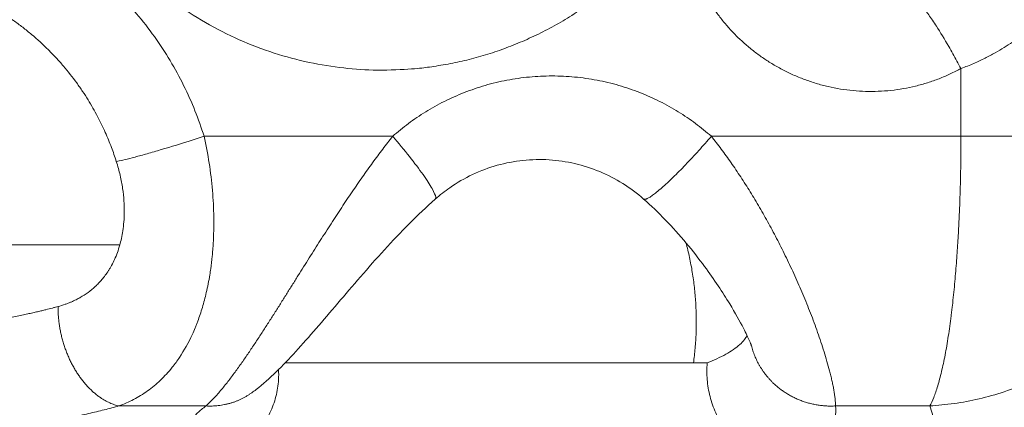
# Model space of a CAD drawing. Units: inches. Extents: x 71962 to 82532, y -92893 to -88241.
# Drawn here: x 79927 to 79962, y -91370 to -91356 of the extents above; entities that cross this region are included whole.
import ezdxf

# ---------------------------------------------------------------- set-up
doc = ezdxf.new("R2010")
doc.units = ezdxf.units.IN
doc.header["$MEASUREMENT"] = 0
doc.styles.get("Standard").update_dxf_attribs({"font": 'arial.ttf'})
doc.dimstyles.new('ISO-25', dxfattribs={"dimscale": 1.1, "dimtxt": 2.5, "dimasz": 2.5, "dimexe": 1.25, "dimexo": 0.625, "dimtad": 1, "dimtxsty": 'Standard', "dimcen": 2.5, "dimadec": 0, "dimazin": 0, "dimtfac": 1, "dimtmove": 0, "dimatfit": 3, "dimfxl": 1, "dimarcsym": 0})

# ---------------------------------------------------------------- blocks, each defined once
blk = doc.blocks.new('*D9')
at = {"color": 0, "lineweight": -2, "transparency": 16777216}
for p, q in [((78479.726, -90023.947), (78479.726, -89890.572)), ((82532.232, -90023.947), (82532.232, -89890.572)), ((82400.232, -89891.947), (78611.726, -89891.947))]:
    blk.add_line(p, q, dxfattribs=at)
at = {"color": 0, "transparency": 16777216}
for points in [[(78611.726, -89869.947), (78611.726, -89913.947), (78479.726, -89891.947)], [(82400.232, -89869.947), (82400.232, -89913.947), (82532.232, -89891.947)]]:
    blk.add_solid(points, dxfattribs=at)
at = {"layer": 'Defpoints', "color": 0, "transparency": 16777216}
for p in [(78479.726, -89891.947), (78479.726, -91778.153), (82532.232, -91800.353)]:
    blk.add_point(p, dxfattribs=at)
at = {"color": 0, "lineweight": 15, "transparency": 16777216, "insert": (80553.45, -89735.621), "char_height": 220, "attachment_point": 5}
blk.add_mtext('405', dxfattribs=at)
blk = doc.blocks.new('*D10')
at = {"color": 0, "lineweight": -2, "transparency": 16777216}
for p, q in [((78316.366, -90100.353), (78182.991, -90100.353)), ((78184.366, -91694.048), (78184.366, -90232.353)), ((78316.366, -91826.048), (78182.991, -91826.048))]:
    blk.add_line(p, q, dxfattribs=at)
at = {"color": 0, "transparency": 16777216}
for points in [[(78162.366, -90232.353), (78206.366, -90232.353), (78184.366, -90100.353)], [(78162.366, -91694.048), (78206.366, -91694.048), (78184.366, -91826.048)]]:
    blk.add_solid(points, dxfattribs=at)
at = {"layer": 'Defpoints', "color": 0, "transparency": 16777216}
for p in [(78184.366, -90100.353), (80504.34, -90100.353), (80144.896, -91826.048)]:
    blk.add_point(p, dxfattribs=at)
at = {"color": 0, "lineweight": 15, "transparency": 16777216, "insert": (78028.04, -90963.2), "char_height": 220, "attachment_point": 5, "rotation": 90}
blk.add_mtext('170', dxfattribs=at)

msp = doc.modelspace()

# ---------------------------------------------------------------- linework, layer by layer
at = {"color": 0, "linetype": 'Continuous', "lineweight": 15, "extrusion": (0, 1, -2.22045e-16)}
for p, q in [((79960.6, -91357.598), (79960.6, -91360.027)), ((79940.18, -91360.027), (79933.406, -91360.027)), ((79960.6, -91360.027), (79951.63, -91360.027)), ((79930.346, -91369.707), (79933.471, -91369.707)), ((79956.089, -91369.707), (79959.475, -91369.707)), ((79960.102, -91371.673), (79959.475, -91369.707))]:
    msp.add_line(p, q, dxfattribs=at)
at = {"color": 0, "linetype": 'Continuous', "lineweight": 15}
for points, weights, knots in [([(79926.97, -91344.653), (79926.97, -91357.653), (79939.822, -91357.653), (79946.664, -91357.653), (79950.485, -91351.911)], [0.999999999995, 0.707106781183, 0.999999999995, 0.819326078989, 0.861552953462], [-33.139755, -33.139755, -33.139755, -12.64338, -12.64338, 0, 0, 0]), ([(79950.485, -91351.911), (79950.723, -91355.549), (79953.814, -91357.425), (79957.158, -91359.455), (79960.6, -91357.598)], [0.983871528739, 0.878838288541, 1, 0.870199045415, 1], [-13.89766, -13.89766, -13.89766, -7.188039, -7.188039, 0, 0, 0]), ([(79951.63, -91360.027), (79950.378, -91361.484), (79949.595, -91362.087), (79949.267, -91362.34), (79949.198, -91362.28)], [1, 0.840983661762, 1, 0.926565891057, 0.920955861275], [-6.860372, -6.860372, -6.860372, -3.430186, -3.430186, -1.846118, -1.846118, -1.846118]), ([(79929.042, -91363.929), (79926.303, -91363.929), (79921.932, -91363.929), (79917.56, -91363.929), (79914.388, -91363.929)], [1, 0.915443719737, 1, 0.915443719737, 1], [-1.570796, -1.570796, -1.570796, -0.742424, -0.742424, 0.085949, 0.085949, 0.085949]), ([(79928.157, -91366.138), (79928.143, -91367.384), (79928.794, -91368.445), (79929.444, -91369.506), (79930.346, -91369.707)], [1, 0.917025820708, 1, 0.917025820707, 1], [-4.922859, -4.922859, -4.922859, -2.46143, -2.46143, 0, 0, 0]), ([(79953.067, -91367.535), (79953.269, -91368.332), (79953.873, -91368.901), (79954.795, -91369.772), (79956.089, -91369.707)], [0.963858774454, 0.944665079999, 1, 0.917831469328, 0.999999999997], [-4.098705, -4.098705, -4.098705, -2.449281, -2.449281, 0, 0, 0]), ([(79950.99, -91368.163), (79945.634, -91368.163), (79938.945, -91368.163), (79937.146, -91368.163), (79936.312, -91368.163)], [1, 0.707106781187, 1, 0.899779218913, 0.868144559433], [-18.768457, -18.768457, -18.768457, -5.358197, -5.358197, -0.76954, -0.76954, -0.76954])]:
    msp.add_rational_spline(points, weights, degree=2, knots=knots, dxfattribs=at)
for points, knots in [([(79960.6, -91357.598), (79960.682, -91357.567), (79960.761, -91357.536), (79960.913, -91357.474), (79960.987, -91357.443), (79961.202, -91357.349), (79961.336, -91357.286), (79961.527, -91357.192), (79961.588, -91357.16), (79961.709, -91357.097), (79961.767, -91357.066), (79961.938, -91356.971), (79962.046, -91356.908), (79962.253, -91356.781), (79962.351, -91356.717), (79962.539, -91356.59), (79962.629, -91356.526), (79962.801, -91356.399), (79962.884, -91356.335), (79963.042, -91356.207), (79963.118, -91356.143), (79963.336, -91355.952), (79963.47, -91355.824), (79963.718, -91355.567), (79963.832, -91355.439), (79963.99, -91355.247), (79964.041, -91355.183), (79964.139, -91355.054), (79964.186, -91354.99), (79964.321, -91354.797), (79964.404, -91354.669), (79964.557, -91354.412), (79964.627, -91354.283), (79964.756, -91354.026), (79964.815, -91353.897), (79964.922, -91353.64), (79964.97, -91353.511), (79965.056, -91353.254), (79965.095, -91353.125), (79965.163, -91352.867), (79965.192, -91352.739), (79965.242, -91352.481), (79965.263, -91352.352), (79965.296, -91352.094), (79965.308, -91351.965), (79965.324, -91351.708), (79965.328, -91351.579), (79965.328, -91351.321), (79965.324, -91351.192), (79965.308, -91350.935), (79965.296, -91350.806), (79965.263, -91350.548), (79965.242, -91350.42), (79965.192, -91350.162), (79965.163, -91350.033), (79965.095, -91349.776), (79965.057, -91349.647), (79964.97, -91349.39), (79964.922, -91349.261), (79964.815, -91349.004), (79964.756, -91348.875), (79964.627, -91348.618), (79964.557, -91348.489), (79964.404, -91348.232), (79964.321, -91348.104), (79964.186, -91347.911), (79964.139, -91347.847), (79964.041, -91347.718), (79963.99, -91347.654), (79963.832, -91347.462), (79963.718, -91347.334), (79963.532, -91347.141), (79963.467, -91347.077), (79963.333, -91346.949), (79963.263, -91346.886), (79963.118, -91346.758), (79963.042, -91346.694), (79962.884, -91346.566), (79962.802, -91346.502), (79962.629, -91346.375), (79962.54, -91346.311), (79962.351, -91346.184), (79962.253, -91346.12), (79962.047, -91345.994), (79961.938, -91345.93), (79961.767, -91345.835), (79961.708, -91345.804), (79961.588, -91345.741), (79961.526, -91345.709), (79961.336, -91345.615), (79961.202, -91345.552), (79960.987, -91345.458), (79960.913, -91345.427), (79960.761, -91345.365), (79960.682, -91345.334), (79960.6, -91345.303)], [0, 0, 0, 0, 0.116583, 0.116583, 0.233166, 0.233166, 0.466332, 0.466332, 0.582914, 0.582914, 0.699497, 0.699497, 0.932663, 0.932663, 1.165829, 1.165829, 1.398995, 1.398995, 1.63216, 1.63216, 1.865326, 1.865326, 2.331679, 2.331679, 2.798032, 2.798032, 3.031208, 3.031208, 3.264385, 3.264385, 3.730737, 3.730737, 4.197114, 4.197114, 4.66349, 4.66349, 5.129866, 5.129866, 5.596242, 5.596242, 6.062953, 6.062953, 6.529664, 6.529664, 6.996375, 6.996375, 7.463087, 7.463087, 7.929194, 7.929194, 8.395302, 8.395302, 8.86141, 8.86141, 9.327518, 9.327518, 9.793878, 9.793878, 10.260239, 10.260239, 10.726599, 10.726599, 11.192959, 11.192959, 11.659336, 11.659336, 11.892524, 11.892524, 12.125713, 12.125713, 12.592089, 12.592089, 12.825277, 12.825277, 13.058466, 13.058466, 13.291633, 13.291633, 13.5248, 13.5248, 13.757967, 13.757967, 13.991134, 13.991134, 14.224301, 14.224301, 14.340884, 14.340884, 14.457468, 14.457468, 14.690635, 14.690635, 14.807219, 14.807219, 14.923802, 14.923802, 14.923802, 14.923802]), ([(79920.743, -91354.113), (79921.045, -91354.105), (79921.347, -91354.111), (79921.949, -91354.151), (79922.248, -91354.185), (79922.839, -91354.281), (79923.131, -91354.343), (79923.491, -91354.436), (79923.563, -91354.456), (79923.705, -91354.496), (79923.775, -91354.517), (79923.881, -91354.55), (79923.916, -91354.561), (79923.986, -91354.583), (79924.021, -91354.595), (79924.125, -91354.63), (79924.194, -91354.654), (79924.537, -91354.777), (79924.807, -91354.889), (79925.137, -91355.042), (79925.202, -91355.074), (79925.332, -91355.138), (79925.396, -91355.17), (79925.587, -91355.27), (79925.713, -91355.339), (79926.081, -91355.553), (79926.319, -91355.706), (79926.608, -91355.909), (79926.664, -91355.949), (79926.776, -91356.032), (79926.832, -91356.074), (79926.941, -91356.158), (79926.995, -91356.2), (79927.102, -91356.286), (79927.155, -91356.33), (79927.415, -91356.548), (79927.615, -91356.731), (79927.856, -91356.97), (79927.903, -91357.018), (79927.996, -91357.114), (79928.042, -91357.163), (79928.177, -91357.308), (79928.264, -91357.407), (79928.517, -91357.702), (79928.676, -91357.903), (79928.845, -91358.137), (79928.864, -91358.163), (79928.9, -91358.214), (79928.918, -91358.239), (79928.971, -91358.315), (79929.006, -91358.366), (79929.108, -91358.517), (79929.173, -91358.618), (79929.356, -91358.915), (79929.47, -91359.114), (79929.627, -91359.412), (79929.676, -91359.509), (79929.768, -91359.701), (79929.812, -91359.795), (79929.934, -91360.067), (79930.007, -91360.246), (79930.138, -91360.594), (79930.196, -91360.761), (79930.25, -91360.93)], [-12.643066, -12.643066, -12.643066, -12.643066, -11.726599, -11.726599, -10.814157, -10.814157, -9.91005, -9.91005, -9.685812, -9.685812, -9.462415, -9.462415, -9.351045, -9.351045, -9.239812, -9.239812, -9.017671, -9.017671, -8.134695, -8.134695, -7.915627, -7.915627, -7.697384, -7.697384, -7.263556, -7.263556, -6.408432, -6.408432, -6.197681, -6.197681, -5.988443, -5.988443, -5.780793, -5.780793, -5.574595, -5.574595, -4.755083, -4.755083, -4.552284, -4.552284, -4.351174, -4.351174, -3.954113, -3.954113, -3.179345, -3.179345, -3.084654, -3.084654, -2.990575, -2.990575, -2.804854, -2.804854, -2.442895, -2.442895, -1.754565, -1.754565, -1.427682, -1.427682, -1.115397, -1.115397, -0.532398, -0.532398, 0, 0, 0, 0]), ([(79960.6, -91357.598), (79960.505, -91357.418), (79960.358, -91357.148), (79960.059, -91356.625), (79959.759, -91356.135), (79959.436, -91355.657), (79959.189, -91355.327), (79958.981, -91355.092), (79958.875, -91355.004), (79958.832, -91354.978)], [-4.283873, -4.283873, -4.283873, -4.283873, -3.671891, -3.3659, -2.447927, -1.835946, -1.223964, -0.611982, 0, 0, 0, 0]), ([(79930.25, -91360.93), (79930.312, -91360.92), (79930.472, -91360.887), (79930.81, -91360.803), (79931.234, -91360.689), (79931.89, -91360.501), (79932.645, -91360.272), (79933.218, -91360.088), (79933.406, -91360.027)], [-4.196325, -4.196325, -4.196325, -4.196325, -3.59685, -2.997375, -2.3979, -1.798425, -0.599475, 0, 0, 0, 0]), ([(79933.406, -91360.027), (79933.477, -91360.344), (79933.598, -91360.989), (79933.716, -91361.97), (79933.756, -91362.779), (79933.754, -91363.409), (79933.741, -91363.741), (79933.729, -91363.934), (79933.725, -91363.992), (79933.721, -91364.049), (79933.712, -91364.164), (79933.69, -91364.412), (79933.654, -91364.711), (79933.588, -91365.15), (79933.495, -91365.62), (79933.349, -91366.172), (79933.223, -91366.548), (79933.131, -91366.789), (79933.067, -91366.946), (79932.883, -91367.367), (79932.651, -91367.781), (79932.396, -91368.146), (79932.241, -91368.348), (79932.055, -91368.565), (79931.763, -91368.862), (79931.376, -91369.181), (79930.877, -91369.486), (79930.525, -91369.641), (79930.346, -91369.707)], [-9.783586, -9.783586, -9.783586, -9.783586, -9.084758, -8.38593, -7.687103, -7.337689, -6.988275, -6.944599, -6.900922, -6.857245, -6.813568, -6.638862, -6.289448, -6.114741, -5.59062, -5.124735, -4.65885, -4.542379, -4.425908, -4.192965, -3.261195, -3.028253, -2.79531, -2.445896, -2.096483, -1.397655, -0.698828, 0, 0, 0, 0]), ([(79940.18, -91360.027), (79940.061, -91360.177), (79939.942, -91360.331), (79939.701, -91360.647), (79939.581, -91360.809), (79939.338, -91361.142), (79939.216, -91361.313), (79938.971, -91361.662), (79938.848, -91361.841), (79938.599, -91362.206), (79938.474, -91362.392), (79938.222, -91362.773), (79938.095, -91362.967), (79937.838, -91363.362), (79937.709, -91363.563), (79937.448, -91363.973), (79937.316, -91364.181), (79937.049, -91364.604), (79936.914, -91364.819), (79936.709, -91365.146), (79936.641, -91365.256), (79936.502, -91365.476), (79936.432, -91365.587), (79936.292, -91365.811), (79936.221, -91365.923), (79936.079, -91366.149), (79936.007, -91366.262), (79935.862, -91366.49), (79935.789, -91366.604), (79935.641, -91366.834), (79935.567, -91366.949), (79935.417, -91367.18), (79935.341, -91367.296), (79935.187, -91367.527), (79935.109, -91367.643), (79934.952, -91367.875), (79934.872, -91367.991), (79934.711, -91368.221), (79934.629, -91368.336), (79934.505, -91368.507), (79934.463, -91368.563), (79934.378, -91368.676), (79934.336, -91368.732), (79934.25, -91368.844), (79934.207, -91368.899), (79934.119, -91369.009), (79934.075, -91369.063), (79933.986, -91369.17), (79933.94, -91369.223), (79933.849, -91369.327), (79933.803, -91369.378), (79933.71, -91369.477), (79933.663, -91369.526), (79933.568, -91369.619), (79933.52, -91369.664), (79933.471, -91369.707)], [23.856176, 23.856176, 23.856176, 23.856176, 24.540234, 24.540234, 25.224291, 25.224291, 25.908344, 25.908344, 26.592398, 26.592398, 27.276439, 27.276439, 27.96048, 27.96048, 28.644504, 28.644504, 29.328527, 29.328527, 30.012557, 30.012557, 30.354572, 30.354572, 30.696587, 30.696587, 31.038611, 31.038611, 31.380636, 31.380636, 31.72266, 31.72266, 32.064685, 32.064685, 32.406743, 32.406743, 32.748802, 32.748802, 33.090861, 33.090861, 33.43292, 33.43292, 33.603928, 33.603928, 33.774937, 33.774937, 33.945945, 33.945945, 34.116953, 34.116953, 34.287962, 34.287962, 34.45897, 34.45897, 34.629978, 34.629978, 34.800987, 34.800987, 34.800987, 34.800987]), ([(79940.18, -91360.027), (79940.392, -91360.274), (79940.8, -91360.767), (79941.298, -91361.428), (79941.631, -91361.941), (79941.74, -91362.2), (79941.725, -91362.267), (79941.711, -91362.28)], [-6.860372, -6.860372, -6.860372, -6.860372, -5.880319, -4.900265, -3.920212, -2.940159, -2.445783, -2.445783, -2.445783, -2.445783]), ([(79956.089, -91369.707), (79956.09, -91369.664), (79956.089, -91369.619), (79956.084, -91369.526), (79956.08, -91369.477), (79956.069, -91369.378), (79956.062, -91369.327), (79956.047, -91369.223), (79956.038, -91369.17), (79956.019, -91369.063), (79956.009, -91369.009), (79955.986, -91368.899), (79955.974, -91368.844), (79955.949, -91368.733), (79955.936, -91368.677), (79955.909, -91368.564), (79955.894, -91368.507), (79955.85, -91368.336), (79955.818, -91368.221), (79955.752, -91367.991), (79955.717, -91367.875), (79955.645, -91367.644), (79955.607, -91367.528), (79955.53, -91367.296), (79955.49, -91367.18), (79955.408, -91366.949), (79955.366, -91366.834), (79955.281, -91366.604), (79955.237, -91366.49), (79955.149, -91366.262), (79955.103, -91366.149), (79955.012, -91365.923), (79954.965, -91365.811), (79954.871, -91365.587), (79954.823, -91365.476), (79954.727, -91365.256), (79954.678, -91365.146), (79954.53, -91364.819), (79954.429, -91364.605), (79954.224, -91364.182), (79954.12, -91363.973), (79953.908, -91363.564), (79953.801, -91363.362), (79953.584, -91362.967), (79953.474, -91362.773), (79953.252, -91362.392), (79953.14, -91362.206), (79952.914, -91361.841), (79952.8, -91361.662), (79952.57, -91361.313), (79952.454, -91361.142), (79952.221, -91360.81), (79952.104, -91360.647), (79951.868, -91360.331), (79951.749, -91360.177), (79951.63, -91360.027)], [0, 0, 0, 0, 0.170881, 0.170881, 0.341763, 0.341763, 0.512644, 0.512644, 0.683526, 0.683526, 0.854407, 0.854407, 1.025288, 1.025288, 1.19617, 1.19617, 1.367051, 1.367051, 1.708844, 1.708844, 2.050636, 2.050636, 2.392429, 2.392429, 2.734222, 2.734222, 3.075984, 3.075984, 3.417746, 3.417746, 3.759508, 3.759508, 4.10127, 4.10127, 4.443024, 4.443024, 4.784778, 4.784778, 5.468286, 5.468286, 6.151787, 6.151787, 6.835289, 6.835289, 7.518788, 7.518788, 8.202287, 8.202287, 8.885786, 8.885786, 9.569285, 9.569285, 10.252783, 10.252783, 10.936281, 10.936281, 10.936281, 10.936281]), ([(79959.475, -91369.707), (79959.524, -91369.622), (79959.573, -91369.52), (79959.67, -91369.28), (79959.718, -91369.143), (79959.788, -91368.911), (79959.811, -91368.83), (79959.856, -91368.659), (79959.879, -91368.569), (79959.923, -91368.382), (79959.945, -91368.285), (79959.988, -91368.084), (79960.009, -91367.981), (79960.07, -91367.661), (79960.108, -91367.436), (79960.181, -91366.967), (79960.215, -91366.723), (79960.254, -91366.411), (79960.262, -91366.348), (79960.277, -91366.223), (79960.284, -91366.159), (79960.306, -91365.969), (79960.32, -91365.842), (79960.346, -91365.589), (79960.359, -91365.462), (79960.382, -91365.21), (79960.394, -91365.084), (79960.415, -91364.832), (79960.425, -91364.706), (79960.444, -91364.458), (79960.453, -91364.335), (79960.47, -91364.094), (79960.478, -91363.974), (79960.493, -91363.739), (79960.5, -91363.622), (79960.512, -91363.392), (79960.518, -91363.278), (79960.529, -91363.054), (79960.535, -91362.943), (79960.544, -91362.726), (79960.549, -91362.62), (79960.557, -91362.411), (79960.561, -91362.308), (79960.567, -91362.105), (79960.57, -91362.005), (79960.576, -91361.809), (79960.578, -91361.712), (79960.585, -91361.424), (79960.589, -91361.238), (79960.595, -91360.877), (79960.597, -91360.702), (79960.599, -91360.36), (79960.6, -91360.192), (79960.6, -91360.027)], [-13.17001, -13.17001, -13.17001, -13.17001, -12.346597, -12.346597, -11.523185, -11.523185, -11.111368, -11.111368, -10.69955, -10.69955, -10.287732, -10.287732, -9.875914, -9.875914, -9.045557, -9.045557, -8.2152, -8.2152, -8.00985, -8.00985, -7.8045, -7.8045, -7.393801, -7.393801, -6.983101, -6.983101, -6.572401, -6.572401, -6.161515, -6.161515, -5.750628, -5.750628, -5.339741, -5.339741, -4.928854, -4.928854, -4.517934, -4.517934, -4.107014, -4.107014, -3.696094, -3.696094, -3.285174, -3.285174, -2.874464, -2.874464, -2.463754, -2.463754, -1.642334, -1.642334, -0.821167, -0.821167, 0, 0, 0, 0]), ([(79949.198, -91362.28), (79948.73, -91361.868), (79948.189, -91361.531), (79947.042, -91361.054), (79946.421, -91360.91), (79945.177, -91360.834), (79944.539, -91360.901), (79943.333, -91361.239), (79942.749, -91361.514), (79942.05, -91361.998), (79941.876, -91362.134), (79941.711, -91362.28)], [0, 0, 0, 0, 1.898629, 1.898629, 3.810984, 3.810984, 5.735643, 5.735643, 7.66241, 7.66241, 8.332911, 8.332911, 8.332911, 8.332911]), ([(79930.25, -91360.93), (79930.304, -91361.099), (79930.349, -91361.266), (79930.424, -91361.591), (79930.453, -91361.749), (79930.498, -91362.054), (79930.513, -91362.201), (79930.533, -91362.482), (79930.537, -91362.615), (79930.535, -91362.868), (79930.53, -91362.988), (79930.512, -91363.212), (79930.5, -91363.317), (79930.47, -91363.514), (79930.453, -91363.605), (79930.416, -91363.776), (79930.396, -91363.855), (79930.376, -91363.929)], [-9.783586, -9.783586, -9.783586, -9.783586, -9.263314, -9.263314, -8.743029, -8.743029, -8.222705, -8.222705, -7.702463, -7.702463, -7.182223, -7.182223, -6.661965, -6.661965, -6.141689, -6.141689, -5.621402, -5.621402, -5.621402, -5.621402]), ([(79941.711, -91362.28), (79941.071, -91362.843), (79940.46, -91363.473), (79939.296, -91364.747), (79938.733, -91365.406), (79937.675, -91366.646), (79937.171, -91367.236), (79936.218, -91368.276), (79935.777, -91368.726), (79935.221, -91369.156), (79935.17, -91369.195), (79935.118, -91369.232)], [0, 0, 0, 0, 2.579432, 2.579432, 5.225486, 5.225486, 7.937978, 7.937978, 10.729635, 10.729635, 11.006205, 11.006205, 11.006205, 11.006205]), ([(79953.074, -91367.555), (79953.074, -91367.555), (79953.071, -91367.547), (79953.055, -91367.503), (79953.031, -91367.443), (79952.947, -91367.251), (79952.874, -91367.096), (79952.654, -91366.668), (79952.487, -91366.368), (79952.038, -91365.63), (79951.734, -91365.171), (79950.978, -91364.147), (79950.502, -91363.568), (79949.727, -91362.767), (79949.469, -91362.518), (79949.198, -91362.28)], [0.630605, 0.630605, 0.630605, 0.630605, 0.960609, 0.960609, 1.704756, 1.704756, 2.810033, 2.810033, 4.369599, 4.369599, 6.352045, 6.352045, 8.699726, 8.699726, 9.791476, 9.791476, 9.791476, 9.791476]), ([(79969.699, -91363.627), (79969.674, -91363.783), (79969.645, -91363.942), (79969.576, -91364.268), (79969.536, -91364.435), (79969.443, -91364.778), (79969.39, -91364.954), (79969.27, -91365.314), (79969.202, -91365.499), (79969.049, -91365.878), (79968.964, -91366.07), (79968.774, -91366.464), (79968.668, -91366.666), (79968.491, -91366.974), (79968.428, -91367.077), (79968.298, -91367.285), (79968.229, -91367.39), (79968.084, -91367.602), (79968.008, -91367.709), (79967.848, -91367.923), (79967.763, -91368.032), (79967.586, -91368.249), (79967.493, -91368.358), (79967.298, -91368.576), (79967.196, -91368.685), (79966.983, -91368.902), (79966.871, -91369.011), (79966.695, -91369.174), (79966.635, -91369.228), (79966.512, -91369.336), (79966.448, -91369.39), (79966.255, -91369.551), (79966.121, -91369.656), (79965.844, -91369.863), (79965.7, -91369.965), (79965.402, -91370.162), (79965.247, -91370.259), (79965.007, -91370.399), (79964.925, -91370.445), (79964.759, -91370.536), (79964.675, -91370.581), (79964.419, -91370.711), (79964.245, -91370.793), (79963.892, -91370.946), (79963.712, -91371.018), (79963.348, -91371.151), (79963.163, -91371.212), (79962.791, -91371.324), (79962.602, -91371.374), (79962.225, -91371.462), (79962.037, -91371.5), (79961.662, -91371.565), (79961.475, -91371.591), (79961.105, -91371.633), (79960.922, -91371.648), (79960.56, -91371.668), (79960.381, -91371.673), (79960.206, -91371.673)], [16.725536, 16.725536, 16.725536, 16.725536, 17.552621, 17.552621, 18.379706, 18.379706, 19.207073, 19.207073, 20.03444, 20.03444, 20.860401, 20.860401, 21.686363, 21.686363, 22.099668, 22.099668, 22.512973, 22.512973, 22.926279, 22.926279, 23.339584, 23.339584, 23.753654, 23.753654, 24.167724, 24.167724, 24.581794, 24.581794, 24.788829, 24.788829, 24.995864, 24.995864, 25.411165, 25.411165, 25.826466, 25.826466, 26.241767, 26.241767, 26.449417, 26.449417, 26.657068, 26.657068, 27.071815, 27.071815, 27.486562, 27.486562, 27.901309, 27.901309, 28.316057, 28.316057, 28.728634, 28.728634, 29.141211, 29.141211, 29.553788, 29.553788, 29.966365, 29.966365, 29.966365, 29.966365]), ([(79930.376, -91363.929), (79930.349, -91364.022), (79930.32, -91364.113), (79930.257, -91364.285), (79930.224, -91364.366), (79930.154, -91364.519), (79930.119, -91364.591), (79930.072, -91364.677), (79930.062, -91364.694), (79930.044, -91364.726), (79930.034, -91364.742), (79930.006, -91364.789), (79929.987, -91364.82), (79929.931, -91364.908), (79929.892, -91364.964), (79929.842, -91365.031), (79929.833, -91365.044), (79929.813, -91365.07), (79929.803, -91365.083), (79929.774, -91365.12), (79929.754, -91365.144), (79929.695, -91365.214), (79929.655, -91365.258), (79929.593, -91365.322), (79929.573, -91365.343), (79929.542, -91365.373), (79929.532, -91365.383), (79929.511, -91365.402), (79929.501, -91365.412), (79929.409, -91365.497), (79929.323, -91365.567), (79929.145, -91365.697), (79929.052, -91365.757), (79928.944, -91365.819), (79928.932, -91365.826), (79928.907, -91365.839), (79928.895, -91365.846), (79928.856, -91365.867), (79928.83, -91365.88), (79928.745, -91365.922), (79928.686, -91365.95), (79928.592, -91365.99), (79928.559, -91366.004), (79928.488, -91366.031), (79928.451, -91366.045), (79928.33, -91366.087), (79928.244, -91366.114), (79928.157, -91366.138)], [-5.621402, -5.621402, -5.621402, -5.621402, -5.178595, -5.178595, -4.761206, -4.761206, -4.369468, -4.369468, -4.275441, -4.275441, -4.182876, -4.182876, -4.002014, -4.002014, -3.655819, -3.655819, -3.572257, -3.572257, -3.489747, -3.489747, -3.327699, -3.327699, -3.013672, -3.013672, -2.860804, -2.860804, -2.785178, -2.785178, -2.710037, -2.710037, -2.120192, -2.120192, -1.529168, -1.529168, -1.453871, -1.453871, -1.377998, -1.377998, -1.219998, -1.219998, -0.871542, -0.871542, -0.678147, -0.678147, -0.469903, -0.469903, 0, 0, 0, 0]), ([(79928.157, -91366.138), (79928.125, -91366.147), (79928.092, -91366.156), (79928.025, -91366.174), (79927.989, -91366.183), (79927.875, -91366.213), (79927.794, -91366.234), (79927.666, -91366.265), (79927.62, -91366.277), (79927.523, -91366.3), (79927.472, -91366.312), (79927.365, -91366.337), (79927.308, -91366.349), (79927.19, -91366.376), (79927.128, -91366.39), (79926.997, -91366.417), (79926.929, -91366.432), (79926.785, -91366.461), (79926.71, -91366.476), (79926.464, -91366.524), (79926.291, -91366.556), (79926.091, -91366.591), (79926.067, -91366.595), (79926.019, -91366.604), (79925.995, -91366.608), (79925.922, -91366.62), (79925.872, -91366.628), (79925.72, -91366.653), (79925.617, -91366.67), (79925.405, -91366.702), (79925.296, -91366.718), (79925.129, -91366.742), (79925.072, -91366.75), (79924.985, -91366.762), (79924.956, -91366.766), (79924.898, -91366.774), (79924.868, -91366.778), (79924.72, -91366.797), (79924.6, -91366.812), (79924.357, -91366.842), (79924.234, -91366.856), (79923.985, -91366.883), (79923.858, -91366.897), (79923.603, -91366.922), (79923.474, -91366.934), (79923.214, -91366.957), (79923.084, -91366.968), (79922.823, -91366.989), (79922.692, -91366.999), (79922.494, -91367.012), (79922.428, -91367.017), (79922.296, -91367.025), (79922.23, -91367.029), (79922.03, -91367.041), (79921.896, -91367.048), (79921.627, -91367.061), (79921.492, -91367.067), (79921.288, -91367.075), (79921.22, -91367.077), (79921.083, -91367.082), (79921.015, -91367.084), (79920.67, -91367.093), (79920.395, -91367.098), (79919.843, -91367.102), (79919.568, -91367.101), (79919.02, -91367.093), (79918.747, -91367.086), (79918.478, -91367.076)], [-10.441048, -10.441048, -10.441048, -10.441048, -10.307036, -10.307036, -10.163608, -10.163608, -9.841916, -9.841916, -9.660935, -9.660935, -9.465226, -9.465226, -9.252243, -9.252243, -9.020876, -9.020876, -8.770229, -8.770229, -8.500993, -8.500993, -7.89527, -7.89527, -7.813543, -7.813543, -7.731021, -7.731021, -7.563582, -7.563582, -7.218579, -7.218579, -6.859188, -6.859188, -6.673783, -6.673783, -6.579588, -6.579588, -6.484558, -6.484558, -6.102561, -6.102561, -5.714938, -5.714938, -5.321519, -5.321519, -4.923634, -4.923634, -4.525817, -4.525817, -4.12758, -4.12758, -3.928396, -3.928396, -3.72859, -3.72859, -3.325788, -3.325788, -2.91919, -2.91919, -2.714518, -2.714518, -2.508933, -2.508933, -1.680103, -1.680103, -0.842921, -0.842921, 0, 0, 0, 0]), ([(79952.915, -91367.185), (79952.889, -91367.232), (79952.858, -91367.279), (79952.773, -91367.386), (79952.716, -91367.446), (79952.582, -91367.565), (79952.507, -91367.623), (79952.339, -91367.738), (79952.248, -91367.794), (79952.05, -91367.905), (79951.944, -91367.958), (79951.72, -91368.063), (79951.602, -91368.114), (79951.479, -91368.163)], [-4.094617, -4.094617, -4.094617, -4.094617, -3.551569, -3.551569, -2.841363, -2.841363, -2.130977, -2.130977, -1.42059, -1.42059, -0.710232, -0.710232, 0, 0, 0, 0]), ([(79951.479, -91368.163), (79951.464, -91368.36), (79951.464, -91368.56), (79951.499, -91368.964), (79951.533, -91369.168), (79951.636, -91369.567), (79951.704, -91369.762), (79951.871, -91370.133), (79951.968, -91370.307), (79952.133, -91370.551), (79952.191, -91370.628), (79952.312, -91370.776), (79952.375, -91370.846), (79952.576, -91371.05), (79952.722, -91371.171), (79953.031, -91371.377), (79953.194, -91371.462), (79953.527, -91371.59), (79953.697, -91371.633), (79953.867, -91371.655)], [-4.92398, -4.92398, -4.92398, -4.92398, -4.319295, -4.319295, -3.700444, -3.700444, -3.079015, -3.079015, -2.466416, -2.466416, -2.163499, -2.163499, -1.86243, -1.86243, -1.242856, -1.242856, -0.617569, -0.617569, 0, 0, 0, 0]), ([(79936.079, -91368.399), (79936.086, -91368.52), (79936.086, -91368.641), (79936.067, -91368.967), (79936.035, -91369.171), (79935.932, -91369.571), (79935.861, -91369.765), (79935.684, -91370.134), (79935.579, -91370.308), (79935.337, -91370.633), (79935.201, -91370.782), (79934.9, -91371.054), (79934.735, -91371.175), (79934.384, -91371.381), (79934.2, -91371.465), (79933.822, -91371.591), (79933.63, -91371.633), (79933.437, -91371.655)], [0.236176, 0.236176, 0.236176, 0.236176, 0.60336, 0.60336, 1.223517, 1.223517, 1.844321, 1.844321, 2.454293, 2.454293, 3.064331, 3.064331, 3.687304, 3.687304, 4.310529, 4.310529, 4.920944, 4.920944, 4.920944, 4.920944])]:
    msp.add_open_spline(points, degree=3, knots=knots, dxfattribs=at)
for points, weights in [([(79933.406, -91360.027), (79930.512, -91350.898), (79921.037, -91351.158)], [0.999999999999, 0.799830478091, 1]), ([(79951.63, -91360.027), (79945.905, -91354.991), (79940.18, -91360.027)], [0.999999999998, 0.754526707954, 0.999999999997]), ([(79959.475, -91369.707), (79968.879, -91369.18), (79969.065, -91360.027)], [1, 0.727182471191, 1]), ([(79965.348, -91360.027), (79963.253, -91360.027), (79960.6, -91360.027)], [1, 0.912965782092, 0.893543148876]), ([(79929.042, -91363.929), (79929.851, -91363.929), (79930.376, -91363.929)], [1, 0.973417730903, 0.963548993388]), ([(79950.99, -91368.163), (79951.287, -91365.962), (79950.718, -91363.85)], [1, 0.946231936615, 0.954439681163]), ([(79951.479, -91368.163), (79951.251, -91368.163), (79950.99, -91368.163)], [0.96310270634, 0.98021485219, 1]), ([(79933.471, -91369.707), (79934.395, -91369.756), (79935.118, -91369.232)], [1, 0.93645171392, 0.971198593411]), ([(79930.346, -91369.707), (79924.935, -91371.192), (79917.753, -91370.928)], [0.999999999999, 0.865272825494, 0.999999999999]), ([(79933.437, -91371.655), (79932.058, -91370.731), (79933.471, -91369.707)], [0.998532675521, 0.941282173039, 1]), ([(79953.867, -91371.655), (79956.316, -91370.731), (79956.089, -91369.707)], [0.99853267552, 0.941282173037, 0.999999999998])]:
    msp.add_rational_spline(points, weights, degree=2, dxfattribs=at)
msp.add_open_spline([(79935.118, -91369.233), (79935.113, -91369.236), (79935.111, -91369.238), (79935.111, -91369.238)], degree=3, dxfattribs=at)

# ---------------------------------------------------------------- dimensions: what is measured, and where the dimension line sits
at = {"lineweight": 15}
for base, p1, p2, angle, text, picture, middle in [((78479.726, -89891.947), (82532.232, -91800.353), (78479.726, -91778.153), 180, '405', '*D9', (80553.45, -89891.947)), ((78184.366, -90100.353), (80144.896, -91826.048), (80504.34, -90100.353), 90, '170', '*D10', (78184.366, -90963.2))]:
    dim = msp.add_linear_dim(base=base, p1=p1, p2=p2, angle=angle, text=text, dimstyle='ISO-25', override={"dimtxt": 200, "dimasz": 120, "dimgap": 40, "dimfxl": 120, "dimfxlon": 1}, dxfattribs=at)
    dim.commit()
    dim.dimension.update_dxf_attribs({"geometry": picture, "text_midpoint": middle, "dimtype": 160})

doc.saveas('drawing.dxf')
